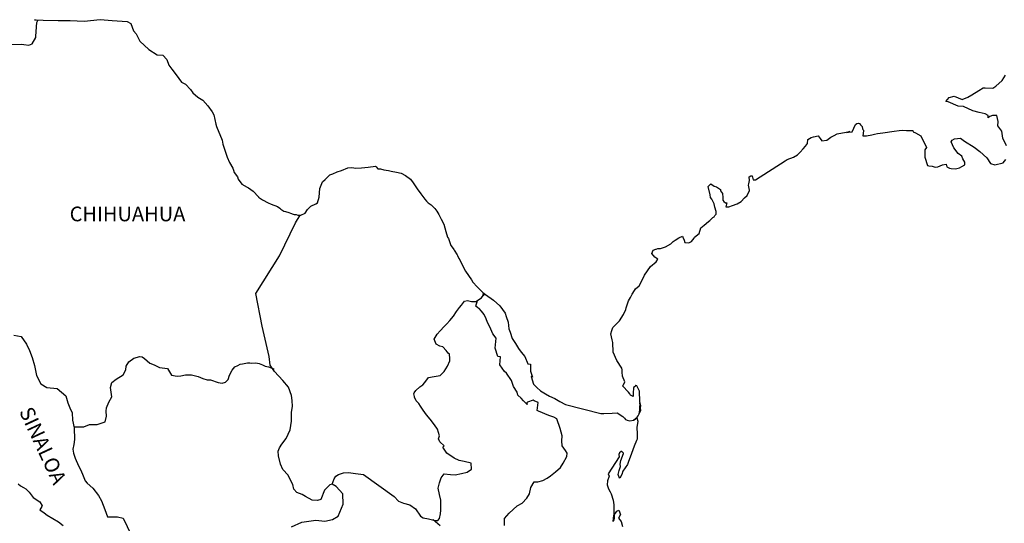
# Model space of a CAD drawing. Units: millimetres. Extents: x 246450 to 248850, y 2692557 to 2694357.
# Drawn here: x 248534 to 248695, y 2694102 to 2694184 of the extents above; entities that cross this region are included whole.
import ezdxf

# ---------------------------------------------------------------- set-up
doc = ezdxf.new("R2010")
doc.units = ezdxf.units.MM
doc.layers.add('Lomo', color=7, linetype='Continuous')
doc.styles.add('ROMANS', font='ROMANS', dxfattribs={"height": 0.2})

msp = doc.modelspace()

# ---------------------------------------------------------------- linework, layer by layer
at = {"layer": 'Lomo', "color": 5, "linetype": 'Continuous'}
for p, q in [((248533.96, 2694108.58, 1.16), (248534.35, 2694108.23, 1.16)), ((248534.35, 2694108.23, 1.16), (248534.8, 2694107.94, 1.16)), ((248534.8, 2694107.94, 1.16), (248535.19, 2694107.74, 1.16)), ((248535.19, 2694107.74, 1.16), (248535.73, 2694107.2, 1.16)), ((248535.73, 2694107.2, 1.16), (248536.42, 2694106.31, 1.16)), ((248536.42, 2694106.31, 1.16), (248537.49, 2694105.62, 1.16)), ((248537.49, 2694105.62, 1.16), (248537.89, 2694104.98, 1.16)), ((248537.89, 2694104.98, 1.16), (248537.84, 2694104.83, 1.16)), ((248537.84, 2694104.83, 1.16), (248537.5, 2694104.29, 1.16)), ((248537.5, 2694104.29, 1.16), (248538.18, 2694103.84, 1.16)), ((248538.18, 2694103.84, 1.16), (248538.67, 2694103.45, 1.16)), ((248538.67, 2694103.45, 1.16), (248539.61, 2694102.9, 1.16)), ((248539.61, 2694102.9, 1.16), (248540.54, 2694102.32, 1.16)), ((248540.54, 2694102.32, 1.16), (248541.32, 2694101.77, 1.16))]:
    msp.add_line(p, q, dxfattribs=at)
at = {"layer": 'Lomo', "color": 7, "linetype": 'Continuous', "elevation": 1.16}
for points in [[(248532.83, 2694180.38), (248534.54, 2694180.43), (248534.88, 2694180.38), (248535.67, 2694180.28), (248536.25, 2694180.48), (248536.85, 2694181.51), (248536.85, 2694181.76), (248536.99, 2694183.98), (248537.18, 2694184.33), (248536.64, 2694184.42), (248538.06, 2694184.38), (248540.51, 2694184.33), (248542.47, 2694184.28), (248544.73, 2694184.19), (248547.32, 2694184.44), (248549.33, 2694184.29), (248551.73, 2694184.15), (248552.38, 2694183.81), (248552.81, 2694182.62), (248553.21, 2694182.13), (248553.85, 2694180.94), (248555.32, 2694179.56), (248556.64, 2694178.67), (248557.57, 2694178.62), (248558.21, 2694177.93), (248558.56, 2694177), (248559.05, 2694176.36), (248559.78, 2694175.42), (248560.61, 2694174.24), (248561.3, 2694173.89), (248562.09, 2694173.01), (248562.48, 2694172.46), (248563.32, 2694171.77), (248564.1, 2694171.28), (248564.94, 2694170.34), (248565.62, 2694169.35), (248565.92, 2694168.86), (248566.26, 2694167.33), (248566.36, 2694166.99), (248567.25, 2694164.72), (248567.39, 2694164.08), (248568.08, 2694161.96), (248568.48, 2694161.07), (248569.01, 2694160.18), (248569.12, 2694159.84), (248569.26, 2694159.44), (248569.8, 2694158.75), (248569.9, 2694158.36), (248570.49, 2694157.56), (248571.37, 2694157.07), (248571.57, 2694156.93), (248572.35, 2694156.38), (248573.23, 2694155.49), (248573.23, 2694155.4), (248573.87, 2694155), (248574.81, 2694154.51), (248575.3, 2694154.26), (248576.33, 2694153.87), (248576.67, 2694153.63), (248576.87, 2694153.48), (248577.35, 2694153.13), (248577.6, 2694153.08), (248578.19, 2694152.89), (248578.44, 2694152.79), (248578.88, 2694152.64), (248579.03, 2694152.59), (248579.36, 2694152.59), (248579.61, 2694152.49), (248580.15, 2694152.49), (248580.83, 2694152.79), (248581.22, 2694153.38), (248581.52, 2694153.73), (248581.76, 2694153.93), (248582.6, 2694154.32), (248582.84, 2694154.52), (248582.84, 2694154.52), (248583.13, 2694155.41), (248583.23, 2694156.84), (248583.67, 2694157.93), (248584.11, 2694158.32), (248584.69, 2694158.91), (248584.89, 2694159.06), (248585.33, 2694159.26), (248586.07, 2694159.55), (248586.76, 2694159.8), (248587.78, 2694160.2), (248588.47, 2694160.25), (248589.11, 2694160.15), (248590.03, 2694160.2), (248591.12, 2694160.3), (248592.34, 2694160.5), (248592.43, 2694160.4), (248592.68, 2694160.06), (248593.12, 2694160.06), (248593.66, 2694159.91), (248594.44, 2694159.76), (248594.89, 2694159.67), (248595.73, 2694159.51), (248596.51, 2694159.37), (248597.24, 2694158.98), (248598.02, 2694158.34), (248598.47, 2694157.74), (248599.15, 2694156.8), (248599.74, 2694155.96), (248600.38, 2694155.08), (248600.63, 2694154.78), (248600.92, 2694154.49), (248601.41, 2694154.19), (248601.66, 2694153.95), (248602, 2694153.55), (248602.35, 2694153.11), (248602.69, 2694152.61), (248603.03, 2694151.83), (248603.47, 2694150.99), (248603.82, 2694149.8), (248604.11, 2694148.86), (248604.26, 2694148.67), (248604.61, 2694147.54), (248604.66, 2694147.48), (248605.1, 2694146.89), (248605.19, 2694146.74), (248605.64, 2694146.01), (248605.73, 2694145.9), (248605.93, 2694145.41), (248606.08, 2694145.17), (248606.28, 2694144.82), (248607.02, 2694143.34), (248608, 2694141.91), (248608.25, 2694141.52), (248608.93, 2694140.78), (248609.86, 2694139.84), (248610.3, 2694139.49), (248611.58, 2694138.56), (248612.61, 2694137.67), (248613.49, 2694136.44), (248613.69, 2694135.9), (248613.98, 2694135), (248614.13, 2694133.92), (248614.33, 2694133.33), (248614.63, 2694132.34), (248615.17, 2694131.5), (248615.7, 2694130.67), (248616.1, 2694130.08), (248616.74, 2694129.39), (248617.23, 2694128.2), (248617.62, 2694128.1), (248617.67, 2694127.56), (248617.67, 2694126.97), (248617.96, 2694125.98), (248617.77, 2694126.08), (248618.16, 2694124.84), (248618.66, 2694124.31), (248619.29, 2694123.76), (248620.08, 2694123.27), (248620.77, 2694122.88), (248621.6, 2694122.49), (248622.43, 2694122.04), (248623.37, 2694121.54), (248629.14, 2694120.07), (248629.64, 2694120.07), (248630.96, 2694120.12), (248631.79, 2694120.17), (248632.73, 2694119.54), (248633.02, 2694119.29), (248633.16, 2694119.09), (248633.41, 2694118.94), (248633.86, 2694118.84), (248634.49, 2694118.99), (248635.07, 2694119.43), (248635.23, 2694119.68), (248635.52, 2694120.23), (248635.66, 2694120.57), (248635.56, 2694121.41), (248635.52, 2694121.81), (248635.37, 2694120.03), (248635.57, 2694120.72), (248635.57, 2694120.72), (248635.66, 2694121.31), (248635.52, 2694122), (248635.46, 2694123.68), (248635.02, 2694124.57), (248634.87, 2694124.62), (248634.82, 2694124.62), (248634.73, 2694124.47), (248634.48, 2694124.32), (248634.49, 2694123.92), (248634.43, 2694123.73), (248634.43, 2694123.14), (248634.39, 2694122.84), (248633.99, 2694123.04), (248633.85, 2694123.29), (248633.65, 2694123.53), (248632.67, 2694124.56), (248632.81, 2694124.72), (248633.06, 2694125.25), (248632.67, 2694126.15), (248632.62, 2694126.83), (248632.61, 2694127.18), (248632.57, 2694127.48), (248631.73, 2694128.72), (248631.14, 2694130.09), (248631.09, 2694131.67), (248630.99, 2694132.12), (248630.74, 2694133.1), (248630.94, 2694133.65), (248631.09, 2694134.09), (248631.58, 2694134.63), (248632.16, 2694135.23), (248632.85, 2694136.26), (248633.19, 2694137.05), (248633.28, 2694137.35), (248633.67, 2694138.48), (248633.97, 2694139.02), (248634.27, 2694139.57), (248634.61, 2694140.16), (248634.8, 2694140.41), (248635.39, 2694140.95), (248635.68, 2694141.4), (248635.68, 2694141.4), (248636.27, 2694142.68), (248636.76, 2694143.37), (248637.24, 2694144.11), (248638.18, 2694144.85), (248638.47, 2694145.29), (248637.93, 2694145.6), (248637.48, 2694146.19), (248637.68, 2694146.73), (248638.12, 2694146.93), (248638.17, 2694146.93), (248638.42, 2694147.03), (248638.66, 2694147.03), (248638.9, 2694147.03), (248639.69, 2694147.28), (248640.57, 2694147.77), (248640.97, 2694148.16), (248641.25, 2694148.41), (248641.85, 2694148.75), (248642.48, 2694149.05), (248642.53, 2694148.9), (248642.73, 2694148.41), (248642.83, 2694148.01), (248643.51, 2694147.97), (248643.95, 2694148.16), (248644.39, 2694148.71), (248644.44, 2694148.9), (248645.18, 2694149.5), (248645.47, 2694150.39), (248646.01, 2694150.83), (248646.74, 2694151.43), (248646.93, 2694151.58), (248647.42, 2694152.07), (248647.67, 2694152.21), (248647.77, 2694152.41), (248647.96, 2694152.66), (248647.96, 2694153.1), (248647.77, 2694153.79), (248647.67, 2694154.34), (248647.28, 2694155.08), (248647.03, 2694155.37), (248646.98, 2694155.82), (248646.68, 2694157.19), (248647.12, 2694157.59), (248647.67, 2694157.2), (248648, 2694157.1), (248648.69, 2694156.66), (248648.69, 2694156.46), (248648.99, 2694156.01), (248649.08, 2694155.37), (248649.08, 2694154.93), (248649.24, 2694154.73), (248649.48, 2694154.49), (248649.72, 2694154.49), (248649.53, 2694153.85), (248650.06, 2694153.85), (248650.66, 2694154.04), (248651.39, 2694154.34), (248652.03, 2694154.69), (248652.03, 2694154.69), (248652.62, 2694155.33), (248653.01, 2694155.72), (248653.44, 2694156.52), (248653.44, 2694156.56), (248653.25, 2694157.36), (248653.3, 2694157.6), (248653.44, 2694158.14), (248653.34, 2694158.73), (248653.64, 2694158.93), (248653.83, 2694158.93), (248653.88, 2694158.93), (248654.03, 2694158.24), (248654.42, 2694158.24), (248659.26, 2694161.35), (248659.56, 2694161.56), (248660.59, 2694161.95), (248661.27, 2694162.34), (248661.72, 2694162.79), (248662.21, 2694163.34), (248662.55, 2694163.78), (248662.89, 2694164.18), (248662.94, 2694164.86), (248663.48, 2694165.16), (248663.87, 2694165.31), (248664.65, 2694165.46), (248664.95, 2694165.02), (248665.24, 2694164.62), (248666.07, 2694164.72), (248666.71, 2694165.21), (248667.25, 2694165.51), (248667.74, 2694165.76), (248669.79, 2694166.15), (248669.3, 2694166), (248669.6, 2694166.06), (248670.19, 2694166.11), (248670.72, 2694167.29), (248670.97, 2694167.44), (248671.21, 2694167.54), (248671.41, 2694167.49), (248671.56, 2694167.24), (248671.8, 2694166.99), (248671.85, 2694166.6), (248671.95, 2694166.5), (248672.05, 2694166.35), (248672.05, 2694166.35), (248672.05, 2694166.25), (248671.95, 2694165.47), (248672.35, 2694165.47), (248672.49, 2694165.47), (248672.49, 2694165.47), (248672.54, 2694165.47), (248673.38, 2694165.61), (248673.86, 2694165.72), (248674.35, 2694165.82), (248675.18, 2694165.96), (248675.97, 2694166.06), (248676.31, 2694166.11), (248677.05, 2694166.21), (248677.88, 2694166.31), (248678.37, 2694166.36), (248679.05, 2694166.31), (248680.08, 2694166.31), (248680.14, 2694166.12), (248680.53, 2694165.96), (248681.41, 2694165.47), (248682.34, 2694163.55), (248682.05, 2694163.16), (248682.05, 2694161.97), (248682.5, 2694160.59), (248682.69, 2694160.54), (248683.27, 2694160.49), (248683.72, 2694160.35), (248684.16, 2694160.39), (248684.95, 2694160.69), (248685.53, 2694160.79), (248685.63, 2694160.39), (248686.07, 2694160.15), (248686.37, 2694160.1), (248687.05, 2694160.05), (248687.74, 2694160.2), (248688.13, 2694160.45), (248688.62, 2694160.7), (248688.62, 2694161.14), (248688.27, 2694161.68), (248688.08, 2694162.13), (248687.49, 2694162.57), (248686.8, 2694163.46), (248686.36, 2694164.49), (248686.51, 2694164.74), (248686.9, 2694164.98), (248687.88, 2694165.04), (248688.52, 2694164.59), (248690.14, 2694163.61), (248691.06, 2694162.87), (248692.19, 2694161.83), (248692.78, 2694160.94), (248693.47, 2694160.7), (248694.84, 2694161.04), (248695.28, 2694161.59)], [(248695.38, 2694163.81), (248694.79, 2694165.09), (248694.64, 2694166.23), (248694, 2694167.07), (248694.05, 2694167.81), (248693.8, 2694168.79), (248693.11, 2694168.79), (248692.68, 2694168.6), (248692.43, 2694168.4), (248692.38, 2694168.79), (248691.89, 2694169.04), (248690.91, 2694169.28), (248689.88, 2694169.53), (248688.36, 2694170.22), (248687.53, 2694170.32), (248685.86, 2694171), (248685.47, 2694171.05), (248686.01, 2694171.7), (248686.84, 2694171.94), (248688.16, 2694171.4), (248689.09, 2694171.75), (248689.73, 2694172.15), (248690.9, 2694172.84), (248691.59, 2694173.28), (248691.93, 2694173.28), (248693.16, 2694173.24), (248693.64, 2694173.58), (248694.67, 2694174.47), (248695.26, 2694175.36)], [(248578.62, 2694101.53), (248580.29, 2694102.27), (248582.6, 2694102.61), (248584.07, 2694102.46), (248585.3, 2694102.7), (248586.23, 2694103.29), (248587.02, 2694105.22), (248586.96, 2694106.9), (248585.88, 2694108.12), (248585.24, 2694108.52), (248584.85, 2694108.42), (248583.97, 2694107.53), (248583.38, 2694106.01), (248582.84, 2694105.81), (248581.96, 2694105.91), (248580.88, 2694106.51), (248580.34, 2694106.8), (248579.45, 2694107.15), (248578.96, 2694107.69), (248578.81, 2694108.43), (248578.81, 2694108.43), (248578.42, 2694109.17), (248578.08, 2694109.97), (248577.19, 2694110.9), (248576.8, 2694111.79), (248576.5, 2694113.12), (248576.45, 2694113.91), (248576.65, 2694114.45), (248577.04, 2694115.05), (248577.72, 2694115.97), (248578.36, 2694117.36), (248578.61, 2694118.78), (248578.6, 2694120.27), (248578.76, 2694121.2), (248578.7, 2694122.19), (248578.6, 2694123.02), (248578.11, 2694124.35), (248577.18, 2694125.44), (248575.8, 2694126.92), (248575.12, 2694127.96), (248574.97, 2694129.39), (248573.83, 2694134.32), (248572.75, 2694139.65), (248576.62, 2694145.85), (248579.27, 2694151.22), (248580.01, 2694152.49)], [(248585.24, 2694108.52), (248585.59, 2694109.36), (248585.83, 2694109.8), (248586.28, 2694110.1), (248587.11, 2694110.34), (248587.9, 2694110.39), (248589.07, 2694110.24), (248590.35, 2694110.09), (248595.36, 2694106.49), (248596.1, 2694105.75), (248596.89, 2694105.4), (248597.92, 2694105.1), (248598.85, 2694104.46), (248599.69, 2694103.27), (248600.13, 2694103.02), (248600.97, 2694102.83), (248601.61, 2694102.68), (248601.95, 2694102.58), (248602.53, 2694102.58), (248602.78, 2694102.88), (248602.93, 2694103.66), (248603.02, 2694104.25), (248603.02, 2694105.09), (248602.98, 2694105.88), (248602.78, 2694106.81), (248602.58, 2694107.86), (248602.78, 2694108.7), (248603.07, 2694109.53), (248603.56, 2694110.17), (248604.6, 2694110.07), (248605.33, 2694110.02), (248606.36, 2694110.26), (248607.29, 2694110.46), (248608.03, 2694110.95), (248607.93, 2694111.94), (248606.8, 2694112.23), (248605.97, 2694112.39), (248605.18, 2694112.73), (248604, 2694113.57), (248603.31, 2694114.56), (248603.56, 2694114.76), (248602.82, 2694115.44), (248602.63, 2694115.94), (248602.78, 2694116.38), (248602.47, 2694117.47), (248601.94, 2694118.2), (248601.25, 2694119.15), (248600.66, 2694119.84), (248600.12, 2694120.58), (248599.67, 2694121.27), (248599.38, 2694121.71), (248598.94, 2694122.11), (248598.69, 2694122.75), (248598.69, 2694122.84), (248598.6, 2694123.29), (248598.64, 2694123.44), (248598.64, 2694123.44), (248598.93, 2694123.83), (248599.57, 2694124.42), (248600.06, 2694124.72), (248600.36, 2694125.11), (248601, 2694125.95), (248601.93, 2694126.09), (248602.86, 2694126.29), (248603.55, 2694126.93), (248604.09, 2694127.82), (248604.48, 2694128.65), (248604.48, 2694129.04), (248604.43, 2694129.74), (248604.19, 2694129.94), (248603.89, 2694130.38), (248603.3, 2694130.93), (248602.81, 2694131.07), (248602.22, 2694131.37), (248601.88, 2694132.21), (248602.41, 2694133), (248602.91, 2694133.59), (248603.54, 2694134.27), (248603.99, 2694134.72), (248604.48, 2694135.26), (248605.07, 2694135.95), (248605.56, 2694136.74), (248606.05, 2694137.38), (248606.39, 2694137.77), (248606.88, 2694138.41), (248607.37, 2694138.51), (248608.01, 2694138.36), (248608.7, 2694138.36), (248609.63, 2694138.95), (248609.93, 2694139.35), (248610.12, 2694139.64), (248609.91, 2694139.33), (248609.99, 2694139.74)], [(248613.39, 2694101.77), (248613.39, 2694102.9), (248614.17, 2694103.74), (248614.81, 2694104.38), (248615.45, 2694104.97), (248616.28, 2694105.42), (248617.07, 2694106.2), (248617.47, 2694106.9), (248617.71, 2694107.98), (248618.25, 2694108.86), (248618.84, 2694108.86), (248619.67, 2694109.11), (248620.36, 2694109.46), (248620.9, 2694109.85), (248621.73, 2694110.53), (248622.52, 2694111.22), (248622.96, 2694111.96), (248623.6, 2694113.04), (248623.65, 2694113.59), (248623.35, 2694114.03), (248622.81, 2694114.77), (248622.76, 2694115.61), (248622.81, 2694116.4), (248622.51, 2694117.58), (248621.92, 2694119.17), (248621.43, 2694119.46), (248620.64, 2694119.71), (248618.93, 2694120.45), (248618.73, 2694120.55), (248618.88, 2694121.83), (248618.24, 2694122.12), (248618.09, 2694122.22), (248617.16, 2694121.93), (248617.06, 2694121.78), (248617.11, 2694121.54), (248616.52, 2694122.13), (248616.13, 2694122.57), (248615.58, 2694123.06), (248615.48, 2694123.56), (248614.89, 2694124.49), (248614.55, 2694125.44), (248613.72, 2694126.67), (248613.37, 2694126.91), (248612.63, 2694128), (248612.73, 2694129.33), (248612.29, 2694129.38), (248611.85, 2694130.71), (248612.04, 2694132.39), (248611.5, 2694133.08), (248611.01, 2694134.22), (248610.62, 2694134.95), (248610.42, 2694135.54), (248610.07, 2694136.24), (248609.63, 2694136.78), (248609.24, 2694137.22), (248609.05, 2694137.32), (248608.7, 2694137.62), (248608.96, 2694138.53)], [(248533.27, 2694132.85), (248534.45, 2694132.66), (248535.29, 2694131.38), (248535.82, 2694130.34), (248536.22, 2694129.21), (248536.62, 2694127.88), (248536.96, 2694126.24), (248537.65, 2694124.91), (248538.63, 2694124.32), (248540.3, 2694124.12), (248541.72, 2694122.94), (248542.07, 2694121.8), (248542.41, 2694120.96), (248542.76, 2694120.17), (248542.85, 2694118.94), (248543.1, 2694117.71), (248543.16, 2694115.83), (248543.06, 2694114.99), (248542.86, 2694114.21), (248543.01, 2694113.57), (248543.26, 2694112.73), (248543.79, 2694111.49), (248544.19, 2694110.81), (248544.58, 2694109.87), (248544.92, 2694109.03), (248545.22, 2694108.64), (248546.15, 2694107.84), (248547.09, 2694106.66), (248547.58, 2694105.77), (248548.12, 2694104.34), (248548.57, 2694103.15), (248550.18, 2694103.15), (248551.12, 2694102.96), (248554.32, 2694096.24)], [(248543.07, 2694117.89), (248544.67, 2694117.9), (248545.61, 2694118.25), (248546.84, 2694118.25), (248548.16, 2694118.68), (248548.36, 2694119.62), (248548.3, 2694120.46), (248548.36, 2694121), (248548.75, 2694121.89), (248549.24, 2694122.77), (248549.04, 2694124.3), (248549.24, 2694125.14), (248549.97, 2694125.68), (248551.1, 2694126.37), (248551.54, 2694127.21), (248551.59, 2694127.8), (248552.03, 2694128.49), (248552.87, 2694129.12), (248553.85, 2694129.37), (248554.19, 2694129.33), (248554.59, 2694129.02), (248555.47, 2694128.28), (248556.16, 2694127.99), (248557.04, 2694127.59), (248558.32, 2694127.4), (248559.01, 2694126.31), (248559.94, 2694126.16), (248560.53, 2694126.21), (248561.27, 2694126.4), (248562.25, 2694126.36), (248563.38, 2694126.1), (248564.12, 2694125.76), (248564.85, 2694125.56), (248565.35, 2694125.56), (248566.62, 2694125.11), (248567.26, 2694125.01), (248567.8, 2694125.16), (248568.24, 2694125.6), (248568.48, 2694126.34), (248568.93, 2694127.13), (248569.12, 2694127.42), (248569.37, 2694127.67), (248569.86, 2694127.92), (248570.2, 2694128.12), (248570.59, 2694128.16), (248571.39, 2694128.36), (248571.78, 2694128.36), (248572.12, 2694128.31), (248572.76, 2694128.36), (248573.3, 2694128.21), (248573.84, 2694128.01), (248574.28, 2694127.81), (248574.87, 2694127.67), (248575.56, 2694127.42), (248575.75, 2694127.37), (248575.75, 2694127.37)], [(248634.49, 2694118.99), (248634.74, 2694119.14), (248635.02, 2694119.34)], [(248602.88, 2694101.69), (248601.72, 2694102.65)]]:
    msp.add_lwpolyline(points, dxfattribs=at)
at = {"layer": 'Lomo', "color": 5, "linetype": 'Continuous', "elevation": 1.16}
msp.add_lwpolyline([(248635.02, 2694119.34), (248635.18, 2694118.8), (248635.03, 2694117.75), (248635.08, 2694116.72), (248635.08, 2694115.88), (248634.98, 2694115.64), (248634.59, 2694114.74), (248633.91, 2694112.92), (248633.67, 2694112.23), (248633.47, 2694111.73), (248632.74, 2694110.65), (248632.55, 2694110.06), (248632.25, 2694109.46), (248632.2, 2694109.46), (248631.95, 2694110.06), (248632.15, 2694110.75), (248632.34, 2694111.39), (248632.3, 2694111.78), (248632.39, 2694112.38), (248632.83, 2694113.51), (248632.83, 2694113.56), (248632.54, 2694113.86), (248632.44, 2694113.86), (248632.2, 2694113.61), (248632.05, 2694113.36), (248632.1, 2694112.97), (248630.34, 2694110.2), (248630.49, 2694109.81), (248630.24, 2694109.02), (248630.19, 2694108.38), (248630.39, 2694107.74), (248630.68, 2694107.24), (248630.83, 2694106.9), (248631.13, 2694105.86), (248631.28, 2694105.12), (248631.28, 2694103.99), (248631.33, 2694102.95), (248631.23, 2694102.6), (248631.13, 2694102.41), (248631.28, 2694103.39), (248631.77, 2694104.09), (248632.06, 2694104.23), (248632.36, 2694103.54), (248632.01, 2694102.95), (248632.46, 2694102.41), (248632.65, 2694101.57)], dxfattribs=at)

# ---------------------------------------------------------------- texts
at = {"layer": 'Lomo', "color": 7, "style": 'ROMANS'}
msp.add_text('CHIHUAHUA', height=2.4, dxfattribs=at).set_placement((248542.36, 2694151.48, 1.16))
msp.add_text('SINALOA', height=2.4, rotation=295.0046, dxfattribs=at).set_placement((248534.06, 2694120.41, 1.16))

doc.saveas('drawing.dxf')
